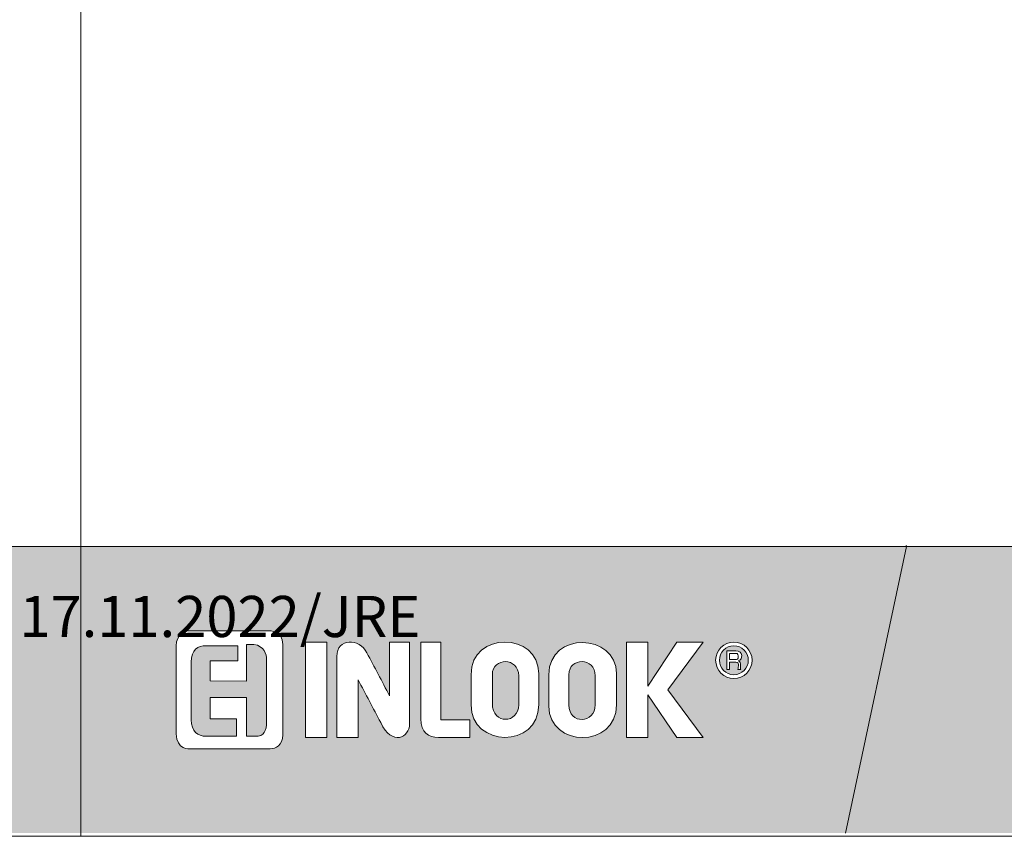
# Model space of a CAD drawing. Extents: x -34130 to -21723, y -9003 to -5987.
# Drawn here: x -24481 to -24307, y -8943 to -8799 of the extents above; entities that cross this region are included whole.
import ezdxf

# ---------------------------------------------------------------- set-up
doc = ezdxf.new("R2010")
doc.units = 0
doc.header["$LTSCALE"] = 50
doc.layers.get('Defpoints').update_dxf_attribs({"linetype": 'CONTINUOUS'})
doc.layers.add('Apuviivat', color=7, linetype='CONTINUOUS', plot=False)
for name, color, linetype, lineweight in [('Border (ISO)', 7, 'CONTINUOUS', 70), ('Hatch (ISO)', 7, 'CONTINUOUS', 18), ('P SE0000 INLOOK GLAZY DB 36 PYSTYKARMI', 6, 'CONTINUOUS', 15), ('Title (ISO)', 7, 'CONTINUOUS', 50)]:
    doc.layers.add(name, color=color, linetype=linetype, lineweight=lineweight)
doc.layers.add('Lastausalue', color=7, linetype='CONTINUOUS')
doc.styles.get("Standard").update_dxf_attribs({"font": 'ISOCP'})

msp = doc.modelspace()

# ---------------------------------------------------------------- hatches: boundary and pattern name
at = {"layer": 'Hatch (ISO)', "lineweight": 15, "true_color": 0x939597}
msp.add_hatch(color=252, dxfattribs=at).paths.add_polyline_path([(-25138.85, -8942.5), (-24470.44, -8942.5), (-24470.44, -8891.89), (-25128.08, -8891.89)])
at = {"layer": 'Hatch (ISO)', "lineweight": 15, "true_color": 0x9fd03f}
msp.add_hatch(color=73, dxfattribs=at).paths.add_polyline_path([(-24298.85, -8942.5), (-24288.08, -8891.89), (-24324.55, -8891.89), (-24335.31, -8942.5)])
at = {"layer": 'Lastausalue', "lineweight": 15, "ltscale": 0.01, "true_color": 0x4d854a, "transparency": 33554687}
h = msp.add_hatch(color=87, dxfattribs=at)
h.dxf.hatch_style = 1
h.paths.add_polyline_path([(-24324.55, -8891.89), (-24470.44, -8891.89), (-24470.44, -8942.5), (-24335.31, -8942.5)])
h.paths.add_polyline_path([(-24358.27, -8911.98, -1), (-24351.84, -8911.98, -1)], flags=16)
h.paths.add_polyline_path([(-24357.6, -8911.98, -1), (-24352.51, -8911.98, -1)], flags=0)
edge = h.paths.add_edge_path(flags=0)
edge.add_spline(control_points=[(-24353.84, -8913.64), (-24353.98, -8913.64), (-24354.13, -8913.64), (-24354.28, -8913.64)], knot_values=[3, 3, 3, 3, 4, 4, 4, 4], weights=[1, 1, 1, 1], degree=3, periodic=0)
edge.add_spline(control_points=[(-24354.28, -8913.64), (-24354.5, -8913.64), (-24353.84, -8912.31), (-24354.72, -8912.31)], knot_values=[2, 2, 2, 2, 3, 3, 3, 3], weights=[1, 1, 1, 1], degree=3, periodic=0)
edge.add_spline(control_points=[(-24354.72, -8912.31), (-24355.09, -8912.31), (-24355.46, -8912.31), (-24355.83, -8912.31)], knot_values=[1, 1, 1, 1, 2, 2, 2, 2], weights=[1, 1, 1, 1], degree=3, periodic=0)
edge.add_spline(control_points=[(-24355.83, -8912.31), (-24355.83, -8912.75), (-24355.83, -8913.2), (-24355.83, -8913.64)], knot_values=[0, 0, 0, 0, 1, 1, 1, 1], weights=[1, 1, 1, 1], degree=3, periodic=0)
edge.add_spline(control_points=[(-24355.83, -8913.64), (-24355.98, -8913.64), (-24356.13, -8913.64), (-24356.27, -8913.64)], knot_values=[8, 8, 8, 8, 9, 9, 9, 9], weights=[1, 1, 1, 1], degree=3, periodic=0)
edge.add_spline(control_points=[(-24356.27, -8913.64), (-24356.27, -8912.53), (-24356.27, -8911.42), (-24356.27, -8910.31)], knot_values=[7, 7, 7, 7, 8, 8, 8, 8], weights=[1, 1, 1, 1], degree=3, periodic=0)
edge.add_spline(control_points=[(-24356.27, -8910.31), (-24355.75, -8910.31), (-24355.24, -8910.31), (-24354.72, -8910.31)], knot_values=[6, 6, 6, 6, 7, 7, 7, 7], weights=[1, 1, 1, 1], degree=3, periodic=0)
edge.add_spline(control_points=[(-24354.72, -8910.31), (-24353.39, -8910.31), (-24353.39, -8911.87), (-24354.27, -8912.09)], knot_values=[5, 5, 5, 5, 6, 6, 6, 6], weights=[1, 1, 1, 1], degree=3, periodic=0)
edge.add_spline(control_points=[(-24354.27, -8912.09), (-24353.61, -8912.31), (-24354.05, -8913.42), (-24353.84, -8913.64)], knot_values=[4, 4, 4, 4, 5, 5, 5, 5], weights=[1, 1, 1, 1], degree=3, periodic=0)
edge = h.paths.add_edge_path(flags=0)
edge.add_spline(control_points=[(-24354.28, -8911.2), (-24354.28, -8911.87), (-24354.5, -8911.87), (-24354.72, -8911.87)], knot_values=[0, 0, 0, 0, 1, 1, 1, 1], weights=[1, 1, 1, 1], degree=3, periodic=0)
edge.add_spline(control_points=[(-24354.72, -8911.87), (-24355.09, -8911.87), (-24355.47, -8911.87), (-24355.84, -8911.87)], knot_values=[1, 1, 1, 1, 2, 2, 2, 2], weights=[1, 1, 1, 1], degree=3, periodic=0)
edge.add_spline(control_points=[(-24355.84, -8911.87), (-24355.84, -8911.5), (-24355.84, -8911.13), (-24355.84, -8910.76)], knot_values=[2, 2, 2, 2, 3, 3, 3, 3], weights=[1, 1, 1, 1], degree=3, periodic=0)
edge.add_spline(control_points=[(-24355.84, -8910.76), (-24355.54, -8910.76), (-24355.24, -8910.76), (-24354.94, -8910.76)], knot_values=[3, 3, 3, 3, 4, 4, 4, 4], weights=[1, 1, 1, 1], degree=3, periodic=0)
edge.add_spline(control_points=[(-24354.94, -8910.76), (-24354.5, -8910.76), (-24354.28, -8910.76), (-24354.28, -8911.2)], knot_values=[4, 4, 4, 4, 5, 5, 5, 5], weights=[1, 1, 1, 1], degree=3, periodic=0)
h.paths.add_polyline_path([(-24360.49, -8925.63), (-24365.13, -8925.63), (-24370.24, -8918.08), (-24370.24, -8925.63), (-24374.01, -8925.63), (-24374.01, -8908.76), (-24370.24, -8908.76), (-24370.24, -8916.53), (-24365.14, -8908.76), (-24360.49, -8908.76), (-24366.69, -8917.19)], flags=16)
edge = h.paths.add_edge_path(flags=16)
edge.add_spline(control_points=[(-24375.78, -8919.86), (-24375.78, -8927.62), (-24387.74, -8927.4), (-24387.74, -8920.08)], knot_values=[3, 3, 3, 3, 4, 4, 4, 4], weights=[1, 1, 1, 1], degree=3, periodic=0)
edge.add_spline(control_points=[(-24387.74, -8920.08), (-24387.74, -8918.23), (-24387.74, -8916.38), (-24387.74, -8914.53)], knot_values=[2, 2, 2, 2, 3, 3, 3, 3], weights=[1, 1, 1, 1], degree=3, periodic=0)
edge.add_spline(control_points=[(-24387.74, -8914.53), (-24387.74, -8906.76), (-24375.78, -8907.21), (-24375.78, -8914.31)], knot_values=[1, 1, 1, 1, 2, 2, 2, 2], weights=[1, 1, 1, 1], degree=3, periodic=0)
edge.add_spline(control_points=[(-24375.78, -8914.31), (-24375.78, -8916.16), (-24375.78, -8918.01), (-24375.78, -8919.86)], knot_values=[0, 0, 0, 0, 1, 1, 1, 1], weights=[1, 1, 1, 1], degree=3, periodic=0)
edge = h.paths.add_edge_path(flags=0)
edge.add_spline(control_points=[(-24379.54, -8919.86), (-24379.54, -8923.19), (-24384.2, -8923.41), (-24384.2, -8919.86)], knot_values=[1, 1, 1, 1, 2, 2, 2, 2], weights=[1, 1, 1, 1], degree=3, periodic=0)
edge.add_spline(control_points=[(-24384.2, -8919.86), (-24384.2, -8918.08), (-24384.2, -8916.31), (-24384.2, -8914.53)], knot_values=[2, 2, 2, 2, 3, 3, 3, 3], weights=[1, 1, 1, 1], degree=3, periodic=0)
edge.add_spline(control_points=[(-24384.2, -8914.53), (-24384.2, -8911.42), (-24379.54, -8911.42), (-24379.54, -8914.75)], knot_values=[3, 3, 3, 3, 4, 4, 4, 4], weights=[1, 1, 1, 1], degree=3, periodic=0)
edge.add_spline(control_points=[(-24379.54, -8914.75), (-24379.54, -8916.45), (-24379.54, -8918.16), (-24379.54, -8919.86)], knot_values=[0, 0, 0, 0, 1, 1, 1, 1], weights=[1, 1, 1, 1], degree=3, periodic=0)
edge = h.paths.add_edge_path(flags=16)
edge.add_spline(control_points=[(-24389.52, -8919.86), (-24389.52, -8927.62), (-24401.49, -8927.4), (-24401.49, -8919.86)], knot_values=[3, 3, 3, 3, 4, 4, 4, 4], weights=[1, 1, 1, 1], degree=3, periodic=0)
edge.add_spline(control_points=[(-24401.49, -8919.86), (-24401.48, -8918.08), (-24401.48, -8916.31), (-24401.48, -8914.53)], knot_values=[2, 2, 2, 2, 3, 3, 3, 3], weights=[1, 1, 1, 1], degree=3, periodic=0)
edge.add_spline(control_points=[(-24401.48, -8914.53), (-24401.48, -8906.76), (-24389.52, -8906.98), (-24389.52, -8914.31)], knot_values=[1, 1, 1, 1, 2, 2, 2, 2], weights=[1, 1, 1, 1], degree=3, periodic=0)
edge.add_spline(control_points=[(-24389.52, -8914.31), (-24389.52, -8916.16), (-24389.52, -8918.01), (-24389.52, -8919.86)], knot_values=[0, 0, 0, 0, 1, 1, 1, 1], weights=[1, 1, 1, 1], degree=3, periodic=0)
edge = h.paths.add_edge_path(flags=0)
edge.add_spline(control_points=[(-24397.72, -8919.63), (-24397.72, -8923.41), (-24393.06, -8923.19), (-24393.06, -8919.86)], knot_values=[3, 3, 3, 3, 4, 4, 4, 4], weights=[1, 1, 1, 1], degree=3, periodic=0)
edge.add_spline(control_points=[(-24397.7, -8920.03), (-24397.7, -8918.2), (-24397.71, -8916.36), (-24397.72, -8914.53)], knot_values=[0, 0, 0, 0, 1, 1, 1, 1], weights=[1, 1, 1, 1], degree=3, periodic=0)
edge.add_spline(control_points=[(-24397.72, -8914.53), (-24397.72, -8911.42), (-24393.06, -8911.42), (-24393.06, -8914.75)], knot_values=[1, 1, 1, 1, 2, 2, 2, 2], weights=[1, 1, 1, 1], degree=3, periodic=0)
edge.add_spline(control_points=[(-24393.06, -8914.75), (-24393.06, -8916.45), (-24393.06, -8918.16), (-24393.06, -8919.86)], knot_values=[2, 2, 2, 2, 3, 3, 3, 3], weights=[1, 1, 1, 1], degree=3, periodic=0)
edge = h.paths.add_edge_path(flags=16)
edge.add_spline(control_points=[(-24401.71, -8922.53), (-24401.71, -8923.56), (-24401.71, -8924.59), (-24401.71, -8925.63)], knot_values=[3, 3, 3, 3, 4, 4, 4, 4], weights=[1, 1, 1, 1], degree=3, periodic=0)
edge.add_spline(control_points=[(-24401.71, -8925.63), (-24403.56, -8925.63), (-24405.4, -8925.63), (-24407.25, -8925.63)], knot_values=[2, 2, 2, 2, 3, 3, 3, 3], weights=[1, 1, 1, 1], degree=3, periodic=0)
edge.add_spline(control_points=[(-24407.25, -8925.63), (-24409.02, -8925.63), (-24410.35, -8924.74), (-24410.35, -8922.3)], knot_values=[1, 1, 1, 1, 2, 2, 2, 2], weights=[1, 1, 1, 1], degree=3, periodic=0)
edge.add_spline(control_points=[(-24410.35, -8922.3), (-24410.35, -8917.78), (-24410.35, -8913.27), (-24410.35, -8908.76)], knot_values=[0, 0, 0, 0, 1, 1, 1, 1], weights=[1, 1, 1, 1], degree=3, periodic=0)
edge.add_spline(control_points=[(-24410.35, -8908.76), (-24409.17, -8908.76), (-24407.99, -8908.76), (-24406.81, -8908.76)], knot_values=[6, 6, 6, 6, 7, 7, 7, 7], weights=[1, 1, 1, 1], degree=3, periodic=0)
edge.add_spline(control_points=[(-24406.81, -8908.76), (-24406.81, -8913.35), (-24406.81, -8917.93), (-24406.81, -8922.52)], knot_values=[5, 5, 5, 5, 6, 6, 6, 6], weights=[1, 1, 1, 1], degree=3, periodic=0)
edge.add_spline(control_points=[(-24406.81, -8922.52), (-24405.11, -8922.52), (-24403.41, -8922.52), (-24401.71, -8922.53)], knot_values=[4, 4, 4, 4, 5, 5, 5, 5], weights=[1, 1, 1, 1], degree=3, periodic=0)
edge = h.paths.add_edge_path(flags=16)
edge.add_spline(control_points=[(-24412.34, -8923.22), (-24412.34, -8925.66), (-24415.45, -8927.21), (-24417.44, -8922.99)], knot_values=[6, 6, 6, 6, 7, 7, 7, 7], weights=[1, 1, 1, 1], degree=3, periodic=0)
edge.add_spline(control_points=[(-24417.44, -8922.99), (-24418.77, -8920.47), (-24420.1, -8917.95), (-24421.43, -8915.43)], knot_values=[5, 5, 5, 5, 6, 6, 6, 6], weights=[1, 1, 1, 1], degree=3, periodic=0)
edge.add_spline(control_points=[(-24421.43, -8915.43), (-24421.43, -8918.83), (-24421.43, -8922.23), (-24421.44, -8925.63)], knot_values=[4, 4, 4, 4, 5, 5, 5, 5], weights=[1, 1, 1, 1], degree=3, periodic=0)
edge.add_spline(control_points=[(-24421.44, -8925.63), (-24422.69, -8925.63), (-24423.95, -8925.63), (-24425.2, -8925.63)], knot_values=[3, 3, 3, 3, 4, 4, 4, 4], weights=[1, 1, 1, 1], degree=3, periodic=0)
edge.add_spline(control_points=[(-24425.2, -8925.63), (-24425.2, -8920.87), (-24425.2, -8916.1), (-24425.2, -8911.34)], knot_values=[2, 2, 2, 2, 3, 3, 3, 3], weights=[1, 1, 1, 1], degree=3, periodic=0)
edge.add_spline(control_points=[(-24425.2, -8911.34), (-24425.2, -8908.01), (-24421.21, -8908.01), (-24419.88, -8910.68)], knot_values=[1, 1, 1, 1, 2, 2, 2, 2], weights=[1, 1, 1, 1], degree=3, periodic=0)
edge.add_spline(control_points=[(-24419.88, -8910.68), (-24418.55, -8913.2), (-24417.22, -8915.72), (-24415.89, -8918.24)], knot_values=[0, 0, 0, 0, 1, 1, 1, 1], weights=[1, 1, 1, 1], degree=3, periodic=0)
edge.add_spline(control_points=[(-24415.89, -8918.24), (-24415.89, -8915.08), (-24415.89, -8911.92), (-24415.89, -8908.76)], knot_values=[9, 9, 9, 9, 10, 10, 10, 10], weights=[1, 1, 1, 1], degree=3, periodic=0)
edge.add_spline(control_points=[(-24415.89, -8908.76), (-24414.71, -8908.76), (-24413.53, -8908.76), (-24412.34, -8908.76)], knot_values=[8, 8, 8, 8, 9, 9, 9, 9], weights=[1, 1, 1, 1], degree=3, periodic=0)
edge.add_spline(control_points=[(-24412.34, -8908.76), (-24412.34, -8913.58), (-24412.34, -8918.4), (-24412.34, -8923.22)], knot_values=[7, 7, 7, 7, 8, 8, 8, 8], weights=[1, 1, 1, 1], degree=3, periodic=0)
h.paths.add_polyline_path([(-24426.98, -8925.63), (-24430.74, -8925.63), (-24430.74, -8908.76), (-24426.98, -8908.76)], flags=16)
edge = h.paths.add_edge_path(flags=16)
edge.add_spline(control_points=[(-24434.73, -8925.18), (-24434.73, -8926.96), (-24436.06, -8927.62), (-24436.95, -8927.62)], knot_values=[1, 1, 1, 1, 2, 2, 2, 2], weights=[1, 1, 1, 1], degree=3, periodic=0)
edge.add_spline(control_points=[(-24436.95, -8927.62), (-24441.67, -8927.62), (-24446.4, -8927.62), (-24451.13, -8927.62)], knot_values=[0, 0, 0, 0, 1, 1, 1, 1], weights=[1, 1, 1, 1], degree=3, periodic=0)
edge.add_spline(control_points=[(-24451.13, -8927.62), (-24451.13, -8927.62), (-24453.57, -8927.85), (-24453.57, -8924.96)], knot_values=[7, 7, 7, 7, 8, 8, 8, 8], weights=[1, 1, 1, 1], degree=3, periodic=0)
edge.add_spline(control_points=[(-24453.57, -8924.96), (-24453.57, -8919.78), (-24453.57, -8914.6), (-24453.57, -8909.42)], knot_values=[6, 6, 6, 6, 7, 7, 7, 7], weights=[1, 1, 1, 1], degree=3, periodic=0)
edge.add_spline(control_points=[(-24453.57, -8909.42), (-24453.57, -8907.43), (-24452.02, -8906.76), (-24451.13, -8906.76)], knot_values=[5, 5, 5, 5, 6, 6, 6, 6], weights=[1, 1, 1, 1], degree=3, periodic=0)
edge.add_spline(control_points=[(-24451.13, -8906.76), (-24446.48, -8906.76), (-24441.82, -8906.76), (-24437.17, -8906.76)], knot_values=[4, 4, 4, 4, 5, 5, 5, 5], weights=[1, 1, 1, 1], degree=3, periodic=0)
edge.add_spline(control_points=[(-24437.17, -8906.76), (-24437.17, -8906.76), (-24434.73, -8906.76), (-24434.73, -8909.2)], knot_values=[3, 3, 3, 3, 4, 4, 4, 4], weights=[1, 1, 1, 1], degree=3, periodic=0)
edge.add_spline(control_points=[(-24434.73, -8909.2), (-24434.73, -8914.53), (-24434.73, -8919.86), (-24434.73, -8925.18)], knot_values=[2, 2, 2, 2, 3, 3, 3, 3], weights=[1, 1, 1, 1], degree=3, periodic=0)
edge = h.paths.add_edge_path(flags=0)
edge.add_spline(control_points=[(-24437.61, -8922.74), (-24437.61, -8924.52), (-24438.05, -8925.41), (-24439.61, -8925.41)], knot_values=[18, 18, 18, 18, 19, 19, 19, 19], weights=[1, 1, 1, 1], degree=3, periodic=0)
edge.add_line((-24439.61, -8925.41), (-24441.16, -8925.41))
edge.add_line((-24441.16, -8925.41), (-24441.16, -8918.53))
edge.add_line((-24441.16, -8918.53), (-24447.58, -8918.53))
edge.add_line((-24447.58, -8918.53), (-24447.58, -8922.3))
edge.add_line((-24447.58, -8922.3), (-24442.93, -8922.3))
edge.add_line((-24442.93, -8922.3), (-24442.93, -8925.41))
edge.add_spline(control_points=[(-24442.93, -8925.41), (-24444.7, -8925.41), (-24446.48, -8925.41), (-24448.25, -8925.41)], knot_values=[5, 5, 5, 5, 6, 6, 6, 6], weights=[1, 1, 1, 1], degree=3, periodic=0)
edge.add_spline(control_points=[(-24448.25, -8925.41), (-24449.8, -8925.41), (-24450.91, -8924.52), (-24450.91, -8922.52)], knot_values=[6, 6, 6, 6, 7, 7, 7, 7], weights=[1, 1, 1, 1], degree=3, periodic=0)
edge.add_spline(control_points=[(-24450.91, -8922.52), (-24450.91, -8919.12), (-24450.91, -8915.71), (-24450.91, -8912.31)], knot_values=[7, 7, 7, 7, 8, 8, 8, 8], weights=[1, 1, 1, 1], degree=3, periodic=0)
edge.add_spline(control_points=[(-24450.91, -8912.31), (-24450.91, -8910.09), (-24449.8, -8909.42), (-24448.25, -8909.42)], knot_values=[8, 8, 8, 8, 9, 9, 9, 9], weights=[1, 1, 1, 1], degree=3, periodic=0)
edge.add_line((-24448.25, -8909.42), (-24442.7, -8909.43))
edge.add_line((-24442.7, -8909.43), (-24442.71, -8912.09))
edge.add_line((-24442.71, -8912.09), (-24447.58, -8912.09))
edge.add_line((-24447.58, -8912.09), (-24447.59, -8915.64))
edge.add_line((-24447.59, -8915.64), (-24441.16, -8915.65))
edge.add_line((-24441.16, -8915.65), (-24441.16, -8909.2))
edge.add_line((-24441.16, -8909.2), (-24439.83, -8909.2))
edge.add_spline(control_points=[(-24439.83, -8909.2), (-24438.05, -8909.42), (-24437.61, -8910.98), (-24437.61, -8911.87)], knot_values=[16, 16, 16, 16, 17, 17, 17, 17], weights=[1, 1, 1, 1], degree=3, periodic=0)
edge.add_spline(control_points=[(-24437.61, -8911.87), (-24437.61, -8915.49), (-24437.61, -8919.12), (-24437.61, -8922.74)], knot_values=[17, 17, 17, 17, 18, 18, 18, 18], weights=[1, 1, 1, 1], degree=3, periodic=0)
h = msp.add_hatch(color=87, dxfattribs=at)
h.dxf.hatch_style = 1
edge = h.paths.add_edge_path()
edge.add_spline(control_points=[(-24437.61, -8922.74), (-24437.61, -8919.12), (-24437.61, -8915.49), (-24437.61, -8911.87)], knot_values=[17, 17, 17, 17, 18, 18, 18, 18], weights=[1, 1, 1, 1], degree=3, periodic=0)
edge.add_spline(control_points=[(-24437.61, -8911.87), (-24437.61, -8910.98), (-24438.05, -8909.42), (-24439.83, -8909.2)], knot_values=[16, 16, 16, 16, 17, 17, 17, 17], weights=[1, 1, 1, 1], degree=3, periodic=0)
edge.add_line((-24439.83, -8909.2), (-24441.16, -8909.2))
edge.add_line((-24441.16, -8909.2), (-24441.16, -8915.65))
edge.add_line((-24441.16, -8915.65), (-24447.59, -8915.64))
edge.add_line((-24447.59, -8915.64), (-24447.58, -8912.09))
edge.add_line((-24447.58, -8912.09), (-24442.71, -8912.09))
edge.add_line((-24442.71, -8912.09), (-24442.7, -8909.43))
edge.add_line((-24442.7, -8909.43), (-24448.25, -8909.42))
edge.add_spline(control_points=[(-24448.25, -8909.42), (-24449.8, -8909.42), (-24450.91, -8910.09), (-24450.91, -8912.31)], knot_values=[8, 8, 8, 8, 9, 9, 9, 9], weights=[1, 1, 1, 1], degree=3, periodic=0)
edge.add_spline(control_points=[(-24450.91, -8912.31), (-24450.91, -8915.71), (-24450.91, -8919.12), (-24450.91, -8922.52)], knot_values=[7, 7, 7, 7, 8, 8, 8, 8], weights=[1, 1, 1, 1], degree=3, periodic=0)
edge.add_spline(control_points=[(-24450.91, -8922.52), (-24450.91, -8924.52), (-24449.8, -8925.41), (-24448.25, -8925.41)], knot_values=[6, 6, 6, 6, 7, 7, 7, 7], weights=[1, 1, 1, 1], degree=3, periodic=0)
edge.add_spline(control_points=[(-24448.25, -8925.41), (-24446.48, -8925.41), (-24444.7, -8925.41), (-24442.93, -8925.41)], knot_values=[5, 5, 5, 5, 6, 6, 6, 6], weights=[1, 1, 1, 1], degree=3, periodic=0)
edge.add_line((-24442.93, -8925.41), (-24442.93, -8922.3))
edge.add_line((-24442.93, -8922.3), (-24447.58, -8922.3))
edge.add_line((-24447.58, -8922.3), (-24447.58, -8918.53))
edge.add_line((-24447.58, -8918.53), (-24441.16, -8918.53))
edge.add_line((-24441.16, -8918.53), (-24441.16, -8925.41))
edge.add_line((-24441.16, -8925.41), (-24439.61, -8925.41))
edge.add_spline(control_points=[(-24439.61, -8925.41), (-24438.05, -8925.41), (-24437.61, -8924.52), (-24437.61, -8922.74)], knot_values=[18, 18, 18, 18, 19, 19, 19, 19], weights=[1, 1, 1, 1], degree=3, periodic=0)
edge = h.paths.add_edge_path()
edge.add_spline(control_points=[(-24393.06, -8914.75), (-24393.06, -8911.42), (-24397.72, -8911.42), (-24397.72, -8914.53)], knot_values=[1, 1, 1, 1, 2, 2, 2, 2], weights=[1, 1, 1, 1], degree=3, periodic=0)
edge.add_spline(control_points=[(-24397.72, -8914.53), (-24397.71, -8916.36), (-24397.7, -8918.2), (-24397.7, -8920.03)], knot_values=[0, 0, 0, 0, 1, 1, 1, 1], weights=[1, 1, 1, 1], degree=3, periodic=0)
edge.add_spline(control_points=[(-24397.72, -8919.63), (-24397.72, -8923.41), (-24393.06, -8923.19), (-24393.06, -8919.86)], knot_values=[3, 3, 3, 3, 4, 4, 4, 4], weights=[1, 1, 1, 1], degree=3, periodic=0)
edge.add_spline(control_points=[(-24393.06, -8919.86), (-24393.06, -8918.16), (-24393.06, -8916.45), (-24393.06, -8914.75)], knot_values=[2, 2, 2, 2, 3, 3, 3, 3], weights=[1, 1, 1, 1], degree=3, periodic=0)
edge = h.paths.add_edge_path()
edge.add_spline(control_points=[(-24379.54, -8914.75), (-24379.54, -8911.42), (-24384.2, -8911.42), (-24384.2, -8914.53)], knot_values=[3, 3, 3, 3, 4, 4, 4, 4], weights=[1, 1, 1, 1], degree=3, periodic=0)
edge.add_spline(control_points=[(-24384.2, -8914.53), (-24384.2, -8916.31), (-24384.2, -8918.08), (-24384.2, -8919.86)], knot_values=[2, 2, 2, 2, 3, 3, 3, 3], weights=[1, 1, 1, 1], degree=3, periodic=0)
edge.add_spline(control_points=[(-24384.2, -8919.86), (-24384.2, -8923.41), (-24379.54, -8923.19), (-24379.54, -8919.86)], knot_values=[1, 1, 1, 1, 2, 2, 2, 2], weights=[1, 1, 1, 1], degree=3, periodic=0)
edge.add_spline(control_points=[(-24379.54, -8919.86), (-24379.54, -8918.16), (-24379.54, -8916.45), (-24379.54, -8914.75)], knot_values=[0, 0, 0, 0, 1, 1, 1, 1], weights=[1, 1, 1, 1], degree=3, periodic=0)
h.paths.add_polyline_path([(-24352.51, -8911.98, 1), (-24357.6, -8911.98, 1)])
edge = h.paths.add_edge_path(flags=16)
edge.add_spline(control_points=[(-24354.28, -8913.64), (-24354.5, -8913.64), (-24353.84, -8912.31), (-24354.72, -8912.31)], knot_values=[2, 2, 2, 2, 3, 3, 3, 3], weights=[1, 1, 1, 1], degree=3, periodic=0)
edge.add_spline(control_points=[(-24354.72, -8912.31), (-24355.09, -8912.31), (-24355.46, -8912.31), (-24355.83, -8912.31)], knot_values=[1, 1, 1, 1, 2, 2, 2, 2], weights=[1, 1, 1, 1], degree=3, periodic=0)
edge.add_spline(control_points=[(-24355.83, -8912.31), (-24355.83, -8912.75), (-24355.83, -8913.2), (-24355.83, -8913.64)], knot_values=[0, 0, 0, 0, 1, 1, 1, 1], weights=[1, 1, 1, 1], degree=3, periodic=0)
edge.add_spline(control_points=[(-24355.83, -8913.64), (-24355.98, -8913.64), (-24356.13, -8913.64), (-24356.27, -8913.64)], knot_values=[8, 8, 8, 8, 9, 9, 9, 9], weights=[1, 1, 1, 1], degree=3, periodic=0)
edge.add_spline(control_points=[(-24356.27, -8913.64), (-24356.27, -8912.53), (-24356.27, -8911.42), (-24356.27, -8910.31)], knot_values=[7, 7, 7, 7, 8, 8, 8, 8], weights=[1, 1, 1, 1], degree=3, periodic=0)
edge.add_spline(control_points=[(-24356.27, -8910.31), (-24355.75, -8910.31), (-24355.24, -8910.31), (-24354.72, -8910.31)], knot_values=[6, 6, 6, 6, 7, 7, 7, 7], weights=[1, 1, 1, 1], degree=3, periodic=0)
edge.add_spline(control_points=[(-24354.72, -8910.31), (-24353.39, -8910.31), (-24353.39, -8911.87), (-24354.27, -8912.09)], knot_values=[5, 5, 5, 5, 6, 6, 6, 6], weights=[1, 1, 1, 1], degree=3, periodic=0)
edge.add_spline(control_points=[(-24354.27, -8912.09), (-24353.61, -8912.31), (-24354.05, -8913.42), (-24353.84, -8913.64)], knot_values=[4, 4, 4, 4, 5, 5, 5, 5], weights=[1, 1, 1, 1], degree=3, periodic=0)
edge.add_spline(control_points=[(-24353.84, -8913.64), (-24353.98, -8913.64), (-24354.13, -8913.64), (-24354.28, -8913.64)], knot_values=[3, 3, 3, 3, 4, 4, 4, 4], weights=[1, 1, 1, 1], degree=3, periodic=0)
edge = h.paths.add_edge_path(flags=0)
edge.add_spline(control_points=[(-24354.72, -8911.87), (-24355.09, -8911.87), (-24355.47, -8911.87), (-24355.84, -8911.87)], knot_values=[1, 1, 1, 1, 2, 2, 2, 2], weights=[1, 1, 1, 1], degree=3, periodic=0)
edge.add_spline(control_points=[(-24355.84, -8911.87), (-24355.84, -8911.5), (-24355.84, -8911.13), (-24355.84, -8910.76)], knot_values=[2, 2, 2, 2, 3, 3, 3, 3], weights=[1, 1, 1, 1], degree=3, periodic=0)
edge.add_spline(control_points=[(-24355.84, -8910.76), (-24355.54, -8910.76), (-24355.24, -8910.76), (-24354.94, -8910.76)], knot_values=[3, 3, 3, 3, 4, 4, 4, 4], weights=[1, 1, 1, 1], degree=3, periodic=0)
edge.add_spline(control_points=[(-24354.94, -8910.76), (-24354.5, -8910.76), (-24354.28, -8910.76), (-24354.28, -8911.2)], knot_values=[4, 4, 4, 4, 5, 5, 5, 5], weights=[1, 1, 1, 1], degree=3, periodic=0)
edge.add_spline(control_points=[(-24354.28, -8911.2), (-24354.28, -8911.87), (-24354.5, -8911.87), (-24354.72, -8911.87)], knot_values=[0, 0, 0, 0, 1, 1, 1, 1], weights=[1, 1, 1, 1], degree=3, periodic=0)
edge = h.paths.add_edge_path(flags=0)
edge.add_spline(control_points=[(-24354.72, -8911.87), (-24354.5, -8911.87), (-24354.28, -8911.87), (-24354.28, -8911.2)], knot_values=[0, 0, 0, 0, 1, 1, 1, 1], weights=[1, 1, 1, 1], degree=3, periodic=0)
edge.add_spline(control_points=[(-24354.28, -8911.2), (-24354.28, -8910.76), (-24354.5, -8910.76), (-24354.94, -8910.76)], knot_values=[4, 4, 4, 4, 5, 5, 5, 5], weights=[1, 1, 1, 1], degree=3, periodic=0)
edge.add_spline(control_points=[(-24354.94, -8910.76), (-24355.24, -8910.76), (-24355.54, -8910.76), (-24355.84, -8910.76)], knot_values=[3, 3, 3, 3, 4, 4, 4, 4], weights=[1, 1, 1, 1], degree=3, periodic=0)
edge.add_spline(control_points=[(-24355.84, -8910.76), (-24355.84, -8911.13), (-24355.84, -8911.5), (-24355.84, -8911.87)], knot_values=[2, 2, 2, 2, 3, 3, 3, 3], weights=[1, 1, 1, 1], degree=3, periodic=0)
edge.add_spline(control_points=[(-24355.84, -8911.87), (-24355.47, -8911.87), (-24355.09, -8911.87), (-24354.72, -8911.87)], knot_values=[1, 1, 1, 1, 2, 2, 2, 2], weights=[1, 1, 1, 1], degree=3, periodic=0)

# ---------------------------------------------------------------- linework, layer by layer
at = {"layer": 'Apuviivat', "lineweight": 15, "ltscale": 0.01}
for p, q in [((-24470.44, -8891.89), (-25164.55, -8891.89)), ((-24335.31, -8942.5), (-24324.55, -8891.89)), ((-24324.55, -8891.89), (-24324.58, -8891.66)), ((-23630.44, -8891.89), (-24324.55, -8891.89)), ((-24448.25, -8909.42), (-24442.7, -8909.43)), ((-24442.7, -8909.43), (-24442.71, -8912.09)), ((-24441.16, -8915.65), (-24441.16, -8909.2)), ((-24441.16, -8909.2), (-24439.83, -8909.2)), ((-24447.58, -8912.09), (-24447.59, -8915.64)), ((-24442.71, -8912.09), (-24447.58, -8912.09)), ((-24447.59, -8915.64), (-24441.16, -8915.65)), ((-24441.16, -8918.53), (-24447.58, -8918.53)), ((-24447.58, -8918.53), (-24447.58, -8922.3)), ((-24441.16, -8925.41), (-24441.16, -8918.53)), ((-24447.58, -8922.3), (-24442.93, -8922.3)), ((-24442.93, -8922.3), (-24442.93, -8925.41)), ((-24439.61, -8925.41), (-24441.16, -8925.41))]:
    msp.add_line(p, q, dxfattribs=at)
msp.add_lwpolyline([(-24430.74, -8925.63), (-24430.74, -8908.76), (-24426.98, -8908.76), (-24426.98, -8925.63), (-24430.74, -8925.63)], dxfattribs=at)
msp.add_lwpolyline([(-24370.24, -8916.53), (-24370.24, -8908.76), (-24374.01, -8908.76), (-24374.01, -8925.63), (-24370.24, -8925.63), (-24370.24, -8918.08), (-24365.13, -8925.63), (-24360.49, -8925.63), (-24366.69, -8917.19), (-24360.49, -8908.76), (-24365.14, -8908.76)], close=True, dxfattribs=at)
for radius in [3.22, 2.55]:
    msp.add_circle((-24355.05, -8911.98), radius, dxfattribs=at)
at = {"layer": 'Apuviivat', "lineweight": 15}
for points, knots in [([(-24437.17, -8906.76), (-24441.82, -8906.76), (-24446.48, -8906.76), (-24451.13, -8906.76), (-24452.02, -8906.76), (-24453.57, -8907.43), (-24453.57, -8909.42), (-24453.57, -8914.6), (-24453.57, -8919.78), (-24453.57, -8924.96), (-24453.57, -8927.85), (-24451.13, -8927.62), (-24451.13, -8927.62)], [4, 4, 4, 4, 5, 5, 5, 6, 6, 6, 7, 7, 7, 8, 8, 8, 8]), ([(-24451.13, -8927.62), (-24446.4, -8927.62), (-24441.67, -8927.62), (-24436.95, -8927.62), (-24436.06, -8927.62), (-24434.73, -8926.96), (-24434.73, -8925.18), (-24434.73, -8919.86), (-24434.73, -8914.53), (-24434.73, -8909.2), (-24434.73, -8906.76), (-24437.17, -8906.76), (-24437.17, -8906.76)], [0, 0, 0, 0, 1, 1, 1, 2, 2, 2, 3, 3, 3, 4, 4, 4, 4]), ([(-24442.93, -8925.41), (-24444.7, -8925.41), (-24446.48, -8925.41), (-24448.25, -8925.41), (-24449.8, -8925.41), (-24450.91, -8924.52), (-24450.91, -8922.52), (-24450.91, -8919.12), (-24450.91, -8915.71), (-24450.91, -8912.31), (-24450.91, -8910.09), (-24449.8, -8909.42), (-24448.25, -8909.42)], [5, 5, 5, 5, 6, 6, 6, 7, 7, 7, 8, 8, 8, 9, 9, 9, 9]), ([(-24439.83, -8909.2), (-24438.05, -8909.42), (-24437.61, -8910.98), (-24437.61, -8911.87), (-24437.61, -8915.49), (-24437.61, -8919.12), (-24437.61, -8922.74), (-24437.61, -8924.52), (-24438.05, -8925.41), (-24439.61, -8925.41)], [16, 16, 16, 16, 17, 17, 17, 18, 18, 18, 19, 19, 19, 19]), ([(-24419.88, -8910.68), (-24421.21, -8908.01), (-24425.2, -8908.01), (-24425.2, -8911.34), (-24425.2, -8916.1), (-24425.2, -8920.87), (-24425.2, -8925.63)], [1, 1, 1, 1, 2, 2, 2, 3, 3, 3, 3]), ([(-24417.44, -8922.99), (-24415.45, -8927.21), (-24412.34, -8925.66), (-24412.34, -8923.22), (-24412.34, -8918.4), (-24412.34, -8913.58), (-24412.34, -8908.76)], [6, 6, 6, 6, 7, 7, 7, 8, 8, 8, 8]), ([(-24410.35, -8908.76), (-24410.35, -8913.27), (-24410.35, -8917.78), (-24410.35, -8922.3), (-24410.35, -8924.74), (-24409.02, -8925.63), (-24407.25, -8925.63), (-24405.4, -8925.63), (-24403.56, -8925.63), (-24401.71, -8925.63)], [0, 0, 0, 0, 1, 1, 1, 2, 2, 2, 3, 3, 3, 3]), ([(-24389.52, -8919.86), (-24389.52, -8918.01), (-24389.52, -8916.16), (-24389.52, -8914.31), (-24389.52, -8906.98), (-24401.48, -8906.76), (-24401.48, -8914.53)], [0, 0, 0, 0, 1, 1, 1, 2, 2, 2, 2]), ([(-24375.78, -8919.86), (-24375.78, -8918.01), (-24375.78, -8916.16), (-24375.78, -8914.31), (-24375.78, -8907.21), (-24387.74, -8906.76), (-24387.74, -8914.53)], [0, 0, 0, 0, 1, 1, 1, 2, 2, 2, 2]), ([(-24355.83, -8913.64), (-24355.83, -8913.2), (-24355.83, -8912.75), (-24355.83, -8912.31), (-24355.46, -8912.31), (-24355.09, -8912.31), (-24354.72, -8912.31), (-24353.84, -8912.31), (-24354.5, -8913.64), (-24354.28, -8913.64), (-24354.13, -8913.64), (-24353.98, -8913.64), (-24353.84, -8913.64), (-24354.05, -8913.42), (-24353.61, -8912.31), (-24354.27, -8912.09), (-24353.39, -8911.87), (-24353.39, -8910.31), (-24354.72, -8910.31), (-24355.24, -8910.31), (-24355.75, -8910.31), (-24356.27, -8910.31), (-24356.27, -8911.42), (-24356.27, -8912.53), (-24356.27, -8913.64), (-24356.13, -8913.64), (-24355.98, -8913.64), (-24355.83, -8913.64)], [0, 0, 0, 0, 1, 1, 1, 2, 2, 2, 3, 3, 3, 4, 4, 4, 5, 5, 5, 6, 6, 6, 7, 7, 7, 8, 8, 8, 9, 9, 9, 9]), ([(-24354.28, -8911.2), (-24354.28, -8911.87), (-24354.5, -8911.87), (-24354.72, -8911.87), (-24355.09, -8911.87), (-24355.47, -8911.87), (-24355.84, -8911.87), (-24355.84, -8911.5), (-24355.84, -8911.13), (-24355.84, -8910.76), (-24355.54, -8910.76), (-24355.24, -8910.76), (-24354.94, -8910.76), (-24354.5, -8910.76), (-24354.28, -8910.76), (-24354.28, -8911.2)], [0, 0, 0, 0, 1, 1, 1, 2, 2, 2, 3, 3, 3, 4, 4, 4, 5, 5, 5, 5]), ([(-24379.54, -8919.86), (-24379.54, -8923.19), (-24384.2, -8923.41), (-24384.2, -8919.86), (-24384.2, -8918.08), (-24384.2, -8916.31), (-24384.2, -8914.53), (-24384.2, -8911.42), (-24379.54, -8911.42), (-24379.54, -8914.75)], [1, 1, 1, 1, 2, 2, 2, 3, 3, 3, 4, 4, 4, 4])]:
    msp.add_open_spline(points, degree=3, knots=knots, dxfattribs=at)
for points in [[(-24412.34, -8908.76), (-24413.53, -8908.76), (-24414.71, -8908.76), (-24415.89, -8908.76)], [(-24415.89, -8908.76), (-24415.89, -8911.92), (-24415.89, -8915.08), (-24415.89, -8918.24)], [(-24406.81, -8908.76), (-24407.99, -8908.76), (-24409.17, -8908.76), (-24410.35, -8908.76)], [(-24406.81, -8922.52), (-24406.81, -8917.93), (-24406.81, -8913.35), (-24406.81, -8908.76)], [(-24415.89, -8918.24), (-24417.22, -8915.72), (-24418.55, -8913.2), (-24419.88, -8910.68)], [(-24397.72, -8914.53), (-24397.72, -8911.42), (-24393.06, -8911.42), (-24393.06, -8914.75)], [(-24401.48, -8914.53), (-24401.48, -8916.31), (-24401.48, -8918.08), (-24401.49, -8919.86)], [(-24397.7, -8920.03), (-24397.7, -8918.2), (-24397.71, -8916.36), (-24397.72, -8914.53)], [(-24393.06, -8914.75), (-24393.06, -8916.45), (-24393.06, -8918.16), (-24393.06, -8919.86)], [(-24387.74, -8914.53), (-24387.74, -8916.38), (-24387.74, -8918.23), (-24387.74, -8920.08)], [(-24379.54, -8914.75), (-24379.54, -8916.45), (-24379.54, -8918.16), (-24379.54, -8919.86)], [(-24421.44, -8925.63), (-24421.43, -8922.23), (-24421.43, -8918.83), (-24421.43, -8915.43)], [(-24421.43, -8915.43), (-24420.1, -8917.95), (-24418.77, -8920.47), (-24417.44, -8922.99)], [(-24401.49, -8919.86), (-24401.49, -8927.4), (-24389.52, -8927.62), (-24389.52, -8919.86)], [(-24393.06, -8919.86), (-24393.06, -8923.19), (-24397.72, -8923.41), (-24397.72, -8919.63)], [(-24387.74, -8920.08), (-24387.74, -8927.4), (-24375.78, -8927.62), (-24375.78, -8919.86)], [(-24401.71, -8922.53), (-24403.41, -8922.52), (-24405.11, -8922.52), (-24406.81, -8922.52)], [(-24401.71, -8925.63), (-24401.71, -8924.59), (-24401.71, -8923.56), (-24401.71, -8922.53)], [(-24425.2, -8925.63), (-24423.95, -8925.63), (-24422.69, -8925.63), (-24421.44, -8925.63)]]:
    msp.add_open_spline(points, degree=3, dxfattribs=at)
at = {"layer": 'Border (ISO)', "lineweight": 15}
msp.add_line((-24470.44, -8891.89), (-24324.55, -8891.89), dxfattribs=at)
at = {"layer": 'Defpoints', "color": 1, "lineweight": 15, "ltscale": 0.5}
for points in [[(-25310.44, -8943.08), (-24470.44, -8943.08), (-24470.44, -8349.14), (-25310.44, -8349.14)], [(-24470.44, -8943.08), (-23630.44, -8943.08), (-23630.44, -8349.14), (-24470.44, -8349.14)]]:
    msp.add_lwpolyline(points, close=True, dxfattribs=at)
at = {"layer": 'P SE0000 INLOOK GLAZY DB 36 PYSTYKARMI', "linetype": 'Continuous', "lineweight": 15}
msp.add_line((-27830.44, -8891.89), (-23630.44, -8891.89), dxfattribs=at)
for points in [[(-25310.44, -8943.08), (-24470.44, -8943.08), (-24470.44, -8355.37), (-25310.44, -8355.37)], [(-24470.44, -8943.08), (-23630.44, -8943.08), (-23630.44, -8355.37), (-24470.44, -8355.37)], [(-24470.44, -8943.08), (-23630.44, -8943.08), (-23630.44, -8355.37), (-24470.44, -8355.37)]]:
    msp.add_lwpolyline(points, close=True, dxfattribs=at)
msp.add_lwpolyline([(-27830.44, -8891.89), (-23630.44, -8891.89)], dxfattribs=at)

# ---------------------------------------------------------------- texts
at = {"layer": 'Title (ISO)', "color": 7, "lineweight": 15, "true_color": 0xffffff, "insert": (-24481.98, -8900.61), "char_height": 7.2664, "attachment_point": 1}
msp.add_mtext('\\pxqr;{\\fFutura Bk BT|b0|i0|c0|p34;17.11.2022/JRE}', dxfattribs=at)

doc.saveas('drawing.dxf')
